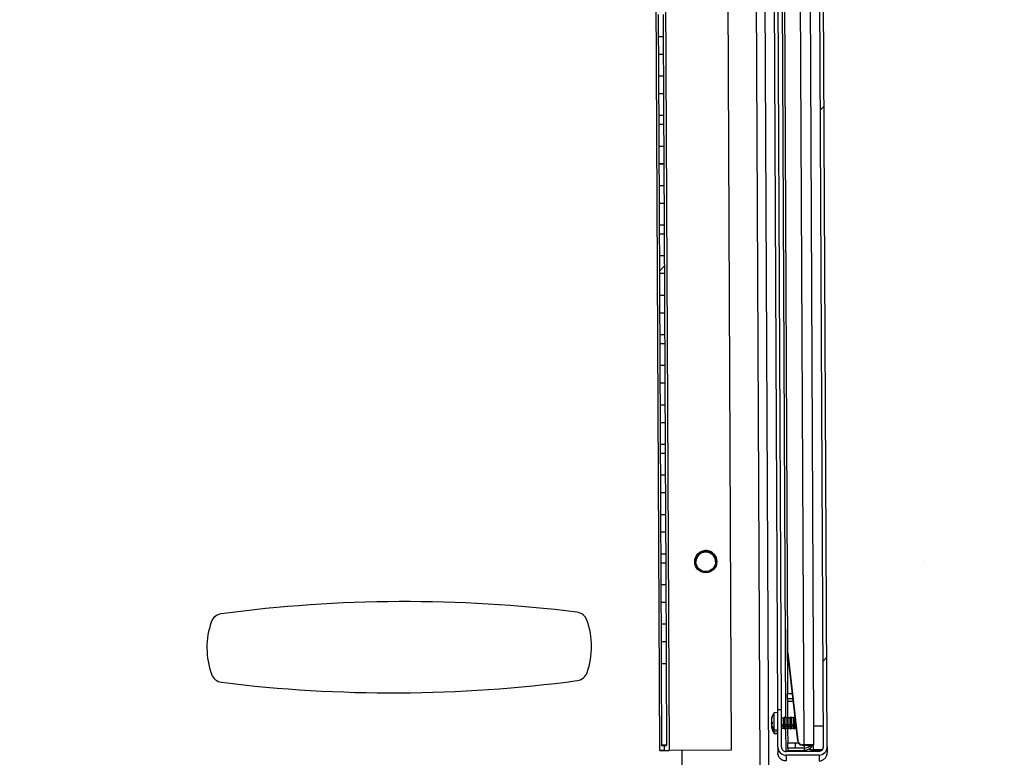
# Model space of a CAD drawing. Units: millimetres. Extents: x 5 to 292, y -16 to 647.
# Drawn here: x 86 to 102, y 151 to 163 of the extents above; entities that cross this region are included whole.
import ezdxf

# ---------------------------------------------------------------- set-up
doc = ezdxf.new("R2010")
doc.units = ezdxf.units.MM

msp = doc.modelspace()

# ---------------------------------------------------------------- hatches: boundary and pattern name
at = {"linetype": 'Continuous', "lineweight": 18}
h = msp.add_hatch(dxfattribs=at)
h.set_pattern_fill('ANSI32', style=0)
edge = h.paths.add_edge_path(flags=0)
edge.add_line((78.9806, 180.4367), (100.6765, 180.5387))
edge.add_ellipse((-347.1303, 618.8557), major_axis=(-445.7453, 94777.4788), ratio=0.0047030203, start_angle=269.733756208, end_angle=269.733816661)
edge.add_line((100.6761, 180.6387), (78.9793, 180.5367))
edge.add_ellipse((79.3983, -17.0333), major_axis=(-1.06, 225.3846), ratio=0.00470302, start_angle=331.179725, end_angle=331.232503, ccw=False)
h = msp.add_hatch(dxfattribs=at)
h.set_pattern_fill('ANSI32', style=0)
edge = h.paths.add_edge_path(flags=0)
edge.add_ellipse((-347.1703, 618.8555), major_axis=(445.7453, -94777.4788), ratio=0.0047030203, start_angle=89.71535436, end_angle=89.715414813)
edge.add_line((100.7785, 150.1989), (75.1898, 150.0786))
edge.add_ellipse((518.7107, 622.9278), major_axis=(445.7453, -94777.4788), ratio=0.0047030203, start_angle=270.284585187, end_angle=270.28464564)
edge.add_line((75.1903, 149.9786), (100.779, 150.0989))
h = msp.add_hatch(dxfattribs=at)
h.set_pattern_fill('ANSI32', style=0)
edge = h.paths.add_edge_path(flags=0)
edge.add_line((77.959, 180.5319), (75.086, 180.5183))
edge.add_ellipse((518.7507, 622.928), major_axis=(-445.7453, 94777.4788), ratio=0.0047030203, start_angle=90.266183339, end_angle=90.266243792)
edge.add_line((75.0865, 180.4183), (77.9586, 180.4319))
edge.add_ellipse((79.3983, -17.0333), major_axis=(-1.06, 225.3846), ratio=0.00470302, start_angle=28.767497, end_angle=28.820275, ccw=False)
h = msp.add_hatch(dxfattribs=at)
h.set_pattern_fill('ANSI32', style=0)
edge = h.paths.add_edge_path(flags=0)
edge.add_line((98.3981, 152.2276), (98.4009, 151.6196))
edge.add_ellipse((98.5329, 151.6202), major_axis=(-0.0006, 0.132), ratio=0.9999889, start_angle=90, end_angle=180)
edge.add_line((98.5336, 151.4882), (99.0696, 151.4907))
edge.add_ellipse((99.0689, 151.6227), major_axis=(0.0006, -0.132), ratio=0.9999889, start_angle=0, end_angle=90)
edge.add_line((99.2009, 151.6233), (99.1403, 164.518))
edge.add_spline(control_points=[(99.1403, 164.518), (99.1402, 164.5412), (99.1362, 164.5648), (99.1285, 164.5867), (99.1222, 164.6051), (99.1132, 164.6228), (99.1021, 164.6387)], knot_values=[0.000045, 0.000045, 0.000045, 0.000045, 0.001789, 0.001789, 0.001789, 0.0032407, 0.0032407, 0.0032407, 0.0032407], weights=[1, 1, 1, 1, 1, 1, 1], degree=3, periodic=0)
edge.add_spline(control_points=[(99.1021, 164.6387), (99.0797, 164.6708), (99.0569, 164.7026), (99.0332, 164.7336), (99.0096, 164.7645), (98.9851, 164.7948), (98.9588, 164.8235)], knot_values=[0, 0, 0, 0, 0.0029309, 0.0029309, 0.0029309, 0.005848, 0.005848, 0.005848, 0.005848], weights=[1, 1, 1, 1, 1, 1, 1], degree=3, periodic=0)
edge.add_line((98.9588, 164.8235), (98.9576, 165.0805))
edge.add_line((98.9576, 165.0805), (98.8976, 165.0802))
edge.add_line((98.8976, 165.0802), (98.899, 164.7993))
edge.add_spline(control_points=[(98.899, 164.7993), (98.9278, 164.7697), (98.9541, 164.7377), (98.9793, 164.7051), (99.0048, 164.6722), (99.0291, 164.6384), (99.0529, 164.6043)], knot_values=[0, 0, 0, 0, 0.0030956, 0.0030956, 0.0030956, 0.0062134, 0.0062134, 0.0062134, 0.0062134], weights=[1, 1, 1, 1, 1, 1, 1], degree=3, periodic=0)
edge.add_spline(control_points=[(99.0529, 164.6043), (99.061, 164.5927), (99.0675, 164.5798), (99.072, 164.5665), (99.0774, 164.5509), (99.0802, 164.5342), (99.0803, 164.5177)], knot_values=[0.000547, 0.000547, 0.000547, 0.000547, 0.0016196, 0.0016196, 0.0016196, 0.0028736, 0.0028736, 0.0028736, 0.0028736], weights=[1, 1, 1, 1, 1, 1, 1], degree=3, periodic=0)
edge.add_line((99.0803, 164.5177), (99.1409, 151.623))
edge.add_ellipse((99.0689, 151.6227), major_axis=(0.0003, -0.072), ratio=0.9999889, start_angle=0, end_angle=90, ccw=False)
edge.add_line((99.0693, 151.5507), (98.5333, 151.5482))
edge.add_ellipse((98.5329, 151.6202), major_axis=(-0.0003, 0.072), ratio=0.9999889, start_angle=90, end_angle=180, ccw=False)
edge.add_line((98.4609, 151.6198), (98.4581, 152.2278))
edge.add_line((98.4581, 152.2278), (98.3981, 152.2276))
h = msp.add_hatch(dxfattribs=at)
h.set_pattern_fill('ANSI32', style=0)
h.paths.add_polyline_path([(96.5411, 163.1411), (96.4611, 163.1407), (96.4624, 162.8607), (96.5424, 162.8611)], flags=0)
h = msp.add_hatch(dxfattribs=at)
h.set_pattern_fill('ANSI32', style=0)
h.paths.add_polyline_path([(96.5441, 162.5011), (96.4641, 162.5007), (96.4654, 162.2207), (96.5454, 162.2211)], flags=0)
h = msp.add_hatch(dxfattribs=at)
h.set_pattern_fill('ANSI32', style=0)
h.paths.add_polyline_path([(96.5471, 161.8611), (96.4671, 161.8607), (96.4678, 161.7227), (96.5478, 161.7231)], flags=0)
h = msp.add_hatch(dxfattribs=at)
h.set_pattern_fill('ANSI32', style=0)
h.paths.add_polyline_path([(96.5495, 161.3631), (96.4695, 161.3627), (96.4708, 161.0827), (96.5508, 161.0831)], flags=0)
h = msp.add_hatch(dxfattribs=at)
h.set_pattern_fill('ANSI32', style=0)
h.paths.add_polyline_path([(96.5525, 160.7231), (96.4725, 160.7227), (96.4738, 160.4427), (96.5538, 160.4431)], flags=0)
h = msp.add_hatch(dxfattribs=at)
h.set_pattern_fill('ANSI32', style=0)
h.paths.add_polyline_path([(96.5555, 160.0831), (96.4755, 160.0827), (96.4761, 159.9447), (96.5561, 159.9451)], flags=0)
h = msp.add_hatch(dxfattribs=at)
h.set_pattern_fill('ANSI32', style=0)
h.paths.add_polyline_path([(96.5578, 159.5851), (96.4778, 159.5847), (96.4791, 159.3047), (96.5591, 159.3051)], flags=0)
h = msp.add_hatch(dxfattribs=at)
h.set_pattern_fill('ANSI32', style=0)
h.paths.add_polyline_path([(96.5608, 158.9451), (96.4808, 158.9447), (96.4822, 158.6647), (96.5622, 158.6651)], flags=0)
h = msp.add_hatch(dxfattribs=at)
h.set_pattern_fill('ANSI32', style=0)
h.paths.add_polyline_path([(96.5638, 158.3051), (96.4838, 158.3047), (96.4845, 158.1667), (96.5645, 158.1671)], flags=0)
h = msp.add_hatch(dxfattribs=at)
h.set_pattern_fill('ANSI32', style=0)
h.paths.add_polyline_path([(96.5662, 157.8071), (96.4862, 157.8067), (96.4875, 157.5267), (96.5675, 157.5271)], flags=0)
h = msp.add_hatch(dxfattribs=at)
h.set_pattern_fill('ANSI32', style=0)
h.paths.add_polyline_path([(96.5692, 157.1671), (96.4892, 157.1667), (96.4905, 156.8867), (96.5705, 156.8871)], flags=0)
h = msp.add_hatch(dxfattribs=at)
h.set_pattern_fill('ANSI32', style=0)
h.paths.add_polyline_path([(96.5722, 156.5271), (96.4922, 156.5267), (96.4929, 156.3887), (96.5729, 156.3891)], flags=0)
h = msp.add_hatch(dxfattribs=at)
h.set_pattern_fill('ANSI32', style=0)
h.paths.add_polyline_path([(96.5745, 156.0291), (96.4945, 156.0287), (96.4959, 155.7487), (96.5759, 155.7491)], flags=0)
h = msp.add_hatch(dxfattribs=at)
h.set_pattern_fill('ANSI32', style=0)
h.paths.add_polyline_path([(96.5776, 155.3891), (96.4976, 155.3887), (96.4989, 155.1087), (96.5789, 155.1091)], flags=0)
h = msp.add_hatch(dxfattribs=at)
h.set_pattern_fill('ANSI32', style=0)
h.paths.add_polyline_path([(96.5806, 154.7491), (96.5006, 154.7487), (96.5012, 154.6107), (96.5812, 154.6111)], flags=0)
h = msp.add_hatch(dxfattribs=at)
h.set_pattern_fill('ANSI32', style=0)
h.paths.add_polyline_path([(96.5829, 154.2511), (96.5029, 154.2507), (96.5042, 153.9707), (96.5842, 153.9711)], flags=0)
h = msp.add_hatch(dxfattribs=at)
h.set_pattern_fill('ANSI32', style=0)
h.paths.add_polyline_path([(96.5859, 153.6111), (96.5059, 153.6107), (96.5072, 153.3307), (96.5872, 153.3311)], flags=0)
h = msp.add_hatch(dxfattribs=at)
h.set_pattern_fill('ANSI32', style=0)
h.paths.add_polyline_path([(96.5951, 151.6491), (96.5889, 152.9711), (96.5089, 152.9707), (96.5151, 151.6487)], flags=0)

# ---------------------------------------------------------------- linework, layer by layer
at = {"color": 7, "linetype": 'Continuous', "lineweight": 25}
for p, q in [((96.4839, 151.5674), (96.3551, 178.9668)), ((96.5071, 178.9633), (96.6359, 151.5639)), ((97.5167, 178.9681), (97.6456, 151.5687)), ((98.3981, 152.2276), (98.3378, 165.0403)), ((98.4581, 152.2278), (98.3978, 165.0406)), ((98.5636, 153.1484), (98.5077, 165.0411)), ((98.9191, 164.7747), (98.9793, 151.96)), ((99.1409, 151.623), (99.0803, 164.5177)), ((99.2009, 151.6233), (99.1403, 164.518)), ((98.1147, 151.3333), (98.0562, 163.7702)), ((98.1882, 163.7702), (98.2467, 151.3333)), ((96.4594, 163.4996), (96.4611, 163.1407)), ((96.5394, 163.5), (96.5411, 163.1411)), ((96.5411, 163.1411), (96.4611, 163.1407)), ((96.4611, 163.1407), (96.4624, 162.8607)), ((96.5411, 163.1411), (96.5424, 162.8611)), ((96.4624, 162.8607), (96.5424, 162.8611)), ((96.4624, 162.8607), (96.4624, 162.8597)), ((96.4624, 162.8597), (96.5424, 162.86)), ((96.4624, 162.8597), (96.4641, 162.5007)), ((96.5424, 162.8611), (96.5424, 162.86)), ((96.5424, 162.86), (96.5441, 162.5011)), ((96.5441, 162.5011), (96.4641, 162.5007)), ((96.4641, 162.5007), (96.4654, 162.2207)), ((96.5441, 162.5011), (96.5454, 162.2211)), ((96.4654, 162.2207), (96.5454, 162.2211)), ((96.4654, 162.2207), (96.4654, 162.2197)), ((96.4654, 162.2197), (96.5454, 162.2201)), ((96.4654, 162.2197), (96.4671, 161.8607)), ((96.5454, 162.2211), (96.5454, 162.2201)), ((96.5454, 162.2201), (96.5471, 161.8611)), ((96.5471, 161.8611), (96.4671, 161.8607)), ((96.4671, 161.8607), (96.4678, 161.7227)), ((96.5471, 161.8611), (96.5478, 161.7231)), ((96.4678, 161.7227), (96.5478, 161.7231)), ((96.4678, 161.7227), (96.4678, 161.7217)), ((96.4678, 161.7217), (96.5478, 161.7221)), ((96.4678, 161.7217), (96.4695, 161.3627)), ((96.5478, 161.7231), (96.5478, 161.7221)), ((96.5478, 161.7221), (96.5495, 161.3631)), ((96.5495, 161.3631), (96.4695, 161.3627)), ((96.4695, 161.3627), (96.4708, 161.0827)), ((96.5495, 161.3631), (96.5508, 161.0831)), ((96.4708, 161.0827), (96.5508, 161.0831)), ((96.4708, 161.0827), (96.4708, 161.0817)), ((96.4708, 161.0817), (96.5508, 161.0821)), ((96.4708, 161.0817), (96.4725, 160.7227)), ((96.5508, 161.0831), (96.5508, 161.0821)), ((96.5508, 161.0821), (96.5525, 160.7231)), ((96.5525, 160.7231), (96.4725, 160.7227)), ((96.4725, 160.7227), (96.4738, 160.4427)), ((96.5525, 160.7231), (96.5538, 160.4431)), ((96.4738, 160.4427), (96.5538, 160.4431)), ((96.4738, 160.4427), (96.4738, 160.4417)), ((96.4738, 160.4417), (96.5538, 160.4421)), ((96.4738, 160.4417), (96.4755, 160.0827)), ((96.5538, 160.4431), (96.5538, 160.4421)), ((96.5538, 160.4421), (96.5555, 160.0831)), ((96.5555, 160.0831), (96.4755, 160.0827)), ((96.4755, 160.0827), (96.4761, 159.9447)), ((96.5555, 160.0831), (96.5561, 159.9451)), ((96.4761, 159.9447), (96.5561, 159.9451)), ((96.4761, 159.9447), (96.4761, 159.9437)), ((96.4761, 159.9437), (96.5561, 159.9441)), ((96.4761, 159.9437), (96.4778, 159.5847)), ((96.5561, 159.9451), (96.5561, 159.9441)), ((96.5561, 159.9441), (96.5578, 159.5851)), ((96.5578, 159.5851), (96.4778, 159.5847)), ((96.4778, 159.5847), (96.4791, 159.3047)), ((96.5578, 159.5851), (96.5591, 159.3051)), ((96.4791, 159.3047), (96.5591, 159.3051)), ((96.4791, 159.3047), (96.4791, 159.3037)), ((96.4791, 159.3037), (96.5591, 159.3041)), ((96.4791, 159.3037), (96.4808, 158.9447)), ((96.5591, 159.3051), (96.5591, 159.3041)), ((96.5591, 159.3041), (96.5608, 158.9451)), ((96.5608, 158.9451), (96.4808, 158.9447)), ((96.4808, 158.9447), (96.4822, 158.6647)), ((96.5608, 158.9451), (96.5622, 158.6651)), ((96.4822, 158.6647), (96.5622, 158.6651)), ((96.4822, 158.6647), (96.4822, 158.6638)), ((96.4822, 158.6638), (96.5622, 158.6641)), ((96.4822, 158.6638), (96.4838, 158.3047)), ((96.5622, 158.6651), (96.5622, 158.6641)), ((96.5622, 158.6641), (96.5638, 158.3051)), ((96.5638, 158.3051), (96.4838, 158.3047)), ((96.4838, 158.3047), (96.4845, 158.1667)), ((96.4845, 158.1667), (96.5645, 158.1671)), ((96.4845, 158.1667), (96.4845, 158.1658)), ((96.4845, 158.1658), (96.5645, 158.1661)), ((96.4845, 158.1658), (96.4862, 157.8067)), ((96.5638, 158.3051), (96.5645, 158.1671)), ((96.5645, 158.1671), (96.5645, 158.1661)), ((96.5645, 158.1661), (96.5662, 157.8071)), ((96.5662, 157.8071), (96.4862, 157.8067)), ((96.4862, 157.8067), (96.4875, 157.5267)), ((96.5662, 157.8071), (96.5675, 157.5271)), ((96.4875, 157.5267), (96.5675, 157.5271)), ((96.4875, 157.5267), (96.4875, 157.5258)), ((96.4875, 157.5258), (96.5675, 157.5262)), ((96.4875, 157.5258), (96.4892, 157.1667)), ((96.5675, 157.5271), (96.5675, 157.5262)), ((96.5675, 157.5262), (96.5692, 157.1671)), ((96.5692, 157.1671), (96.4892, 157.1667)), ((96.4892, 157.1667), (96.4905, 156.8867)), ((96.5692, 157.1671), (96.5705, 156.8871)), ((96.4905, 156.8867), (96.5705, 156.8871)), ((96.4905, 156.8867), (96.4905, 156.8858)), ((96.4905, 156.8858), (96.5705, 156.8862)), ((96.4905, 156.8858), (96.4922, 156.5267)), ((96.5705, 156.8871), (96.5705, 156.8862)), ((96.5705, 156.8862), (96.5722, 156.5271)), ((96.5722, 156.5271), (96.4922, 156.5267)), ((96.4922, 156.5267), (96.4929, 156.3887)), ((96.5722, 156.5271), (96.5729, 156.3891)), ((96.4929, 156.3887), (96.5729, 156.3891)), ((96.4929, 156.3887), (96.4929, 156.3878)), ((96.4929, 156.3878), (96.5729, 156.3882)), ((96.4929, 156.3878), (96.4945, 156.0287)), ((96.5729, 156.3891), (96.5729, 156.3882)), ((96.5729, 156.3882), (96.5745, 156.0291)), ((96.5745, 156.0291), (96.4945, 156.0287)), ((96.4945, 156.0287), (96.4959, 155.7487)), ((96.5745, 156.0291), (96.5759, 155.7491)), ((96.4959, 155.7487), (96.5759, 155.7491)), ((96.4959, 155.7487), (96.4959, 155.7478)), ((96.4959, 155.7478), (96.5759, 155.7482)), ((96.4959, 155.7478), (96.4976, 155.3887)), ((96.5759, 155.7491), (96.5759, 155.7482)), ((96.5759, 155.7482), (96.5776, 155.3891)), ((96.5776, 155.3891), (96.4976, 155.3887)), ((96.4976, 155.3887), (96.4989, 155.1087)), ((96.5776, 155.3891), (96.5789, 155.1091)), ((96.4989, 155.1087), (96.5789, 155.1091)), ((96.4989, 155.1087), (96.4989, 155.1078)), ((96.4989, 155.1078), (96.5789, 155.1082)), ((96.4989, 155.1078), (96.5006, 154.7487)), ((96.5789, 155.1091), (96.5789, 155.1082)), ((96.5789, 155.1082), (96.5806, 154.7491)), ((96.5806, 154.7491), (96.5006, 154.7487)), ((96.5006, 154.7487), (96.5012, 154.6107)), ((96.5806, 154.7491), (96.5812, 154.6111)), ((96.5012, 154.6107), (96.5812, 154.6111)), ((96.5012, 154.6107), (96.5012, 154.6098)), ((96.5012, 154.6098), (96.5812, 154.6102)), ((96.5012, 154.6098), (96.5029, 154.2507)), ((96.5812, 154.6111), (96.5812, 154.6102)), ((96.5812, 154.6102), (96.5829, 154.2511)), ((96.5829, 154.2511), (96.5029, 154.2507)), ((96.5029, 154.2507), (96.5042, 153.9707)), ((96.5829, 154.2511), (96.5842, 153.9711)), ((96.5042, 153.9707), (96.5842, 153.9711)), ((96.5042, 153.9707), (96.5042, 153.9699)), ((96.5042, 153.9699), (96.5842, 153.9702)), ((96.5042, 153.9699), (96.5059, 153.6107)), ((96.5842, 153.9711), (96.5842, 153.9702)), ((96.5842, 153.9702), (96.5859, 153.6111)), ((89.3705, 153.781), (89.3705, 153.7807)), ((95.1396, 153.8079), (95.1396, 153.8081)), ((89.208, 153.648), (89.208, 153.6483)), ((95.3034, 153.6769), (95.3034, 153.6766)), ((96.5859, 153.6111), (96.5059, 153.6107)), ((96.5059, 153.6107), (96.5072, 153.3307)), ((96.5859, 153.6111), (96.5872, 153.3311)), ((98.5519, 153.536), (98.5569, 152.483)), ((96.5072, 153.3307), (96.5872, 153.3311)), ((96.5072, 153.3307), (96.5072, 153.3299)), ((96.5072, 153.3299), (96.5872, 153.3302)), ((96.5072, 153.3299), (96.5089, 152.9707)), ((96.5872, 153.3311), (96.5872, 153.3302)), ((96.5872, 153.3302), (96.5889, 152.9711)), ((98.5636, 153.1484), (98.7226, 151.7268)), ((98.5636, 153.1484), (98.5636, 153.148)), ((98.5636, 153.148), (98.7226, 151.7264)), ((98.5636, 153.148), (98.5636, 153.1453)), ((98.7226, 151.7237), (98.5636, 153.1453)), ((98.5636, 153.1453), (98.5636, 153.1449)), ((98.5636, 153.1449), (98.7226, 151.7233)), ((96.5889, 152.9711), (96.5089, 152.9707)), ((96.5089, 152.9707), (96.5151, 151.6487)), ((96.5889, 152.9711), (96.5951, 151.6491)), ((98.5573, 152.403), (98.5569, 152.483)), ((98.5573, 152.403), (98.5574, 152.3665)), ((98.5574, 152.3665), (98.5587, 152.1068)), ((98.3017, 152.0852), (98.2996, 152.0853)), ((98.3983, 152.1781), (98.3394, 152.1778)), ((98.3403, 151.989), (98.3394, 152.1778)), ((98.3981, 152.2276), (98.4581, 152.2278)), ((98.4009, 151.6196), (98.3981, 152.2276)), ((98.4609, 151.6198), (98.4581, 152.2278)), ((98.4659, 152.0912), (98.4587, 152.1036)), ((98.498, 152.0914), (98.4659, 152.0912)), ((98.4662, 152.02), (98.4659, 152.0912)), ((98.5078, 152.1086), (98.498, 152.0914)), ((98.4983, 152.0202), (98.498, 152.0914)), ((98.5179, 152.0915), (98.5078, 152.1086)), ((98.5083, 152.0142), (98.5078, 152.1086)), ((98.55, 152.0916), (98.5179, 152.0915)), ((98.5182, 152.0202), (98.5179, 152.0915)), ((98.5598, 152.1089), (98.55, 152.0916)), ((98.5503, 152.0204), (98.55, 152.0916)), ((98.5699, 152.0917), (98.5598, 152.1089)), ((98.5603, 152.0144), (98.5598, 152.1089)), ((98.602, 152.0919), (98.5699, 152.0917)), ((98.5702, 152.0205), (98.5699, 152.0917)), ((98.6118, 152.1091), (98.602, 152.0919)), ((98.6023, 152.0206), (98.602, 152.0919)), ((98.6219, 152.092), (98.6118, 152.1091)), ((98.6123, 152.0147), (98.6118, 152.1091)), ((98.654, 152.0921), (98.6219, 152.092)), ((98.6222, 152.0207), (98.6219, 152.092)), ((98.6638, 152.1094), (98.654, 152.0921)), ((98.6543, 152.0209), (98.654, 152.0921)), ((98.6739, 152.0922), (98.6638, 152.1094)), ((98.6643, 152.0149), (98.6638, 152.1094)), ((98.6814, 152.0923), (98.6739, 152.0922)), ((98.6742, 152.021), (98.6739, 152.0922)), ((98.2986, 152.0689), (98.2973, 152.069)), ((98.308, 152.0239), (98.2975, 152.0233)), ((98.2975, 152.0234), (98.2975, 152.0234)), ((98.2976, 152.0038), (98.2977, 152.0053)), ((98.2976, 152.0036), (98.2976, 152.0036)), ((98.299, 151.9781), (98.2977, 151.978)), ((98.2979, 151.9549), (98.2978, 151.9549)), ((98.3077, 152.0118), (98.3, 152.0109)), ((98.3023, 151.9619), (98.3002, 151.9618)), ((98.3003, 151.9326), (98.3003, 151.9326)), ((98.3407, 151.8978), (98.3403, 151.989)), ((98.4593, 151.9733), (98.4663, 151.9856)), ((98.4594, 151.945), (98.4665, 151.9574)), ((98.4596, 151.9149), (98.4666, 151.9273)), ((98.4663, 151.9856), (98.4662, 152.02)), ((98.4663, 151.9856), (98.4985, 151.9858)), ((98.4665, 151.9574), (98.4663, 151.9856)), ((98.4665, 151.9574), (98.4986, 151.9576)), ((98.4666, 151.9273), (98.4665, 151.9574)), ((98.4666, 151.9273), (98.4988, 151.9275)), ((98.4985, 151.9858), (98.4983, 152.0202)), ((98.4985, 151.9858), (98.5085, 151.9686)), ((98.4986, 151.9576), (98.4985, 151.9858)), ((98.4986, 151.9576), (98.5086, 151.9404)), ((98.4988, 151.9275), (98.4986, 151.9576)), ((98.4988, 151.9275), (98.5088, 151.9103)), ((98.5085, 151.9686), (98.5083, 152.0142)), ((98.5085, 151.9686), (98.5183, 151.9859)), ((98.5086, 151.9404), (98.5085, 151.9686)), ((98.5086, 151.9404), (98.5185, 151.9577)), ((98.5088, 151.9103), (98.5086, 151.9404)), ((98.5088, 151.9103), (98.5186, 151.9276)), ((98.5183, 151.9859), (98.5182, 152.0202)), ((98.5183, 151.9859), (98.5505, 151.986)), ((98.5185, 151.9577), (98.5183, 151.9859)), ((98.5185, 151.9577), (98.5506, 151.9578)), ((98.5186, 151.9276), (98.5185, 151.9577)), ((98.5186, 151.9276), (98.5508, 151.9277)), ((98.5505, 151.986), (98.5503, 152.0204)), ((98.5505, 151.986), (98.5605, 151.9689)), ((98.5506, 151.9578), (98.5505, 151.986)), ((98.5506, 151.9578), (98.5606, 151.9407)), ((98.5508, 151.9277), (98.5506, 151.9578)), ((98.5508, 151.9277), (98.5608, 151.9106)), ((98.5605, 151.9689), (98.5603, 152.0144)), ((98.5605, 151.9689), (98.5703, 151.9861)), ((98.5606, 151.9407), (98.5605, 151.9689)), ((98.5606, 151.9407), (98.5705, 151.9579)), ((98.5608, 151.9106), (98.5606, 151.9407)), ((98.5608, 151.9106), (98.5706, 151.9278)), ((98.5703, 151.9861), (98.5702, 152.0205)), ((98.5703, 151.9861), (98.6025, 151.9863)), ((98.5705, 151.9579), (98.5703, 151.9861)), ((98.5705, 151.9579), (98.6026, 151.9581)), ((98.5706, 151.9278), (98.5705, 151.9579)), ((98.5706, 151.9278), (98.6028, 151.928)), ((98.6025, 151.9863), (98.6023, 152.0206)), ((98.6025, 151.9863), (98.6125, 151.9691)), ((98.6026, 151.9581), (98.6025, 151.9863)), ((98.6026, 151.9581), (98.6126, 151.9409)), ((98.6028, 151.928), (98.6026, 151.9581)), ((98.6028, 151.928), (98.6128, 151.9108)), ((98.6125, 151.9691), (98.6123, 152.0147)), ((98.6125, 151.9691), (98.6223, 151.9864)), ((98.6126, 151.9409), (98.6125, 151.9691)), ((98.6126, 151.9409), (98.6225, 151.9582)), ((98.6128, 151.9108), (98.6126, 151.9409)), ((98.6128, 151.9108), (98.6226, 151.9281)), ((98.6223, 151.9864), (98.6222, 152.0207)), ((98.6223, 151.9864), (98.6545, 151.9865)), ((98.6225, 151.9582), (98.6223, 151.9864)), ((98.6225, 151.9582), (98.6546, 151.9583)), ((98.6226, 151.9281), (98.6225, 151.9582)), ((98.6226, 151.9281), (98.6548, 151.9282)), ((98.6545, 151.9865), (98.6543, 152.0209)), ((98.6545, 151.9865), (98.6645, 151.9694)), ((98.6546, 151.9583), (98.6545, 151.9865)), ((98.6546, 151.9583), (98.6646, 151.9412)), ((98.6548, 151.9282), (98.6546, 151.9583)), ((98.6548, 151.9282), (98.6648, 151.9111)), ((98.6645, 151.9694), (98.6643, 152.0149)), ((98.6645, 151.9694), (98.6743, 151.9866)), ((98.6646, 151.9412), (98.6645, 151.9694)), ((98.6646, 151.9412), (98.6745, 151.9584)), ((98.6648, 151.9111), (98.6646, 151.9412)), ((98.6648, 151.9111), (98.6746, 151.9283)), ((98.6743, 151.9866), (98.6742, 152.021)), ((98.6743, 151.9866), (98.6932, 151.9867)), ((98.6745, 151.9584), (98.6743, 151.9866)), ((98.6745, 151.9584), (98.6963, 151.9585)), ((98.6746, 151.9283), (98.6745, 151.9584)), ((98.6746, 151.9283), (98.6997, 151.9284)), ((99.1393, 151.9608), (98.9793, 151.96)), ((98.9793, 151.96), (98.9794, 151.9557)), ((98.9794, 151.9557), (98.9808, 151.6557)), ((98.3407, 151.8978), (98.3996, 151.8981)), ((98.3408, 151.8696), (98.3407, 151.8978)), ((98.3408, 151.8696), (98.3998, 151.8699)), ((98.341, 151.8395), (98.3408, 151.8696)), ((98.341, 151.8395), (98.3999, 151.8398)), ((98.5596, 151.9126), (98.5606, 151.683)), ((96.5951, 151.6491), (96.5151, 151.6487)), ((96.5152, 151.6473), (96.5151, 151.6487)), ((96.5152, 151.6473), (96.5952, 151.6476)), ((96.5639, 151.5678), (96.5636, 151.6475)), ((96.5952, 151.6476), (96.5951, 151.6491)), ((98.4009, 151.6196), (98.4014, 151.526)), ((98.561, 151.603), (98.5606, 151.683)), ((98.561, 151.603), (98.5612, 151.5665)), ((98.738, 151.6844), (98.6806, 151.6842)), ((98.6806, 151.6842), (98.681, 151.6042)), ((98.829, 151.6049), (98.681, 151.6042)), ((98.7226, 151.7264), (98.7226, 151.7268)), ((98.7226, 151.7233), (98.7226, 151.7237)), ((98.8208, 151.6557), (98.8025, 151.6557)), ((98.8025, 151.6557), (98.8025, 151.6553)), ((98.8208, 151.6554), (98.8025, 151.6553)), ((98.8025, 151.6525), (98.8208, 151.6526)), ((98.8025, 151.6525), (98.8025, 151.6522)), ((98.8025, 151.6522), (98.8208, 151.6523)), ((98.8208, 151.6557), (98.8208, 151.6554)), ((98.8208, 151.6523), (98.8208, 151.6526)), ((98.829, 151.6049), (98.8292, 151.5672)), ((98.9808, 151.6557), (98.9008, 151.6554)), ((98.9008, 151.6534), (98.9008, 151.6554)), ((98.9808, 151.6538), (98.9008, 151.6534)), ((98.9808, 151.6538), (98.9808, 151.6557)), ((99.2009, 151.6233), (99.2014, 151.5296)), ((96.4839, 151.5674), (96.5639, 151.5678)), ((96.4839, 151.5636), (96.4839, 151.5674)), ((96.5639, 151.5639), (96.4839, 151.5636)), ((96.5639, 151.5639), (96.5639, 151.5678)), ((97.6456, 151.5687), (96.6359, 151.5639)), ((96.6359, 151.5639), (96.636, 151.5636)), ((97.6456, 151.5683), (96.636, 151.5636)), ((96.8467, 151.3273), (96.8456, 151.5645)), ((97.6456, 151.5683), (97.6456, 151.5687)), ((99.0693, 151.5507), (98.5333, 151.5482)), ((99.0696, 151.4907), (98.5336, 151.4882)), ((98.5336, 151.4882), (98.534, 151.3942)), ((98.5612, 151.5665), (98.5613, 151.5483)), ((98.6812, 151.5665), (98.8292, 151.5672)), ((98.9812, 151.5743), (98.9629, 151.5742)), ((98.9629, 151.5742), (98.9629, 151.5738)), ((98.9812, 151.5739), (98.9629, 151.5738)), ((98.9629, 151.5711), (98.9812, 151.5712)), ((98.9629, 151.5711), (98.9629, 151.5707)), ((98.9629, 151.5707), (98.9812, 151.5708)), ((98.9812, 151.5739), (98.9812, 151.5743)), ((98.9812, 151.5712), (98.9812, 151.5708)), ((99.0612, 151.5719), (99.0612, 151.5739)), ((99.0696, 151.4907), (99.07, 151.3967))]:
    msp.add_line(p, q, dxfattribs=at)
at = {"color": 8, "linetype": 'Continuous', "lineweight": 25}
for p, q in [((98.5307, 152.0915), (98.4698, 165.041)), ((98.7586, 164.8692), (98.8208, 151.6557)), ((98.5333, 151.5482), (98.5315, 151.9276)), ((98.8208, 151.6554), (98.8208, 151.6526)), ((98.8288, 151.6523), (98.829, 151.6049)), ((98.9812, 151.5743), (98.9808, 151.6538)), ((98.9812, 151.5712), (98.9812, 151.5739)), ((99.0612, 151.5739), (99.1221, 151.5742)), ((99.0612, 151.5719), (99.1203, 151.5722))]:
    msp.add_line(p, q, dxfattribs=at)
at = {"color": 7, "linetype": 'Continuous', "lineweight": 25, "flags": 128}
msp.add_lwpolyline([(98.2976, 152.0036), (98.2978, 152.0019), (98.298, 152.0004)], dxfattribs=at)
at = {"color": 7, "linetype": 'Continuous', "lineweight": 25}
for centre, radius in [((97.2312, 154.6267), 0.18), ((97.2312, 154.6265), 0.16)]:
    msp.add_circle(centre, radius, dxfattribs=at)
at = {"color": 8, "linetype": 'Continuous', "lineweight": 25}
msp.add_arc((97.2312, 154.6266), 0.18, 358.93097, 185.71712, dxfattribs=at)
at = {"color": 7, "linetype": 'Continuous', "lineweight": 25}
for centre, radius, start, end in [((97.2312, 154.6233), 0.16, 0.84204, 179.69629), ((92.3605, 131.3794), 22.6002, 82.93649, 97.60244), ((92.3605, 131.3791), 22.6002, 82.93649, 97.60244), ((89.3969, 153.5828), 0.2, 97.60228, 160.88509), ((89.3969, 153.5825), 0.2, 97.60227, 160.8851), ((95.115, 153.6097), 0.2, 19.65382, 82.93666), ((95.115, 153.6094), 0.2, 19.65384, 82.93665), ((90.4126, 153.2308), 1.275, 160.88527, 199.65366), ((90.4126, 153.2305), 1.275, 160.88527, 180.26946), ((94.1027, 153.2481), 1.275, 340.88527, 19.65366), ((94.1027, 153.2478), 1.275, 0.26947, 19.65366), ((98.5614, 153.423), 0.1134, 89.79136, 94.77366), ((89.4003, 152.8692), 0.2, 199.65382, 262.93666), ((95.1184, 152.8961), 0.2, 277.60228, 340.88509), ((92.1548, 175.0994), 22.6002, 262.93649, 277.60244), ((98.6396, 148.7347), 3.7492, 90.03161, 91.26463), ((98.6499, 147.9609), 4.443, 90.0442, 91.19515), ((98.61, 157.3591), 4.9929, 269.3963, 270.46671), ((98.3935, 152.0638), 0.0964, 167.09704, 176.93209), ((98.535, 152.0388), 0.24, 144.58413, 169.95664), ((98.5299, 152.039), 0.2349, 160.95399, 168.6263), ((98.4751, 152.0354), 0.1804, 157.89909, 166.49614), ((98.3363, 152.1096), 0.0291, 167.97556, 192.56336), ((98.3065, 152.0711), 0.00943, 193.28608, 209.92865), ((98.5307, 152.0443), 0.2335, 171.81716, 178.1226), ((98.4452, 152.0598), 0.148, 183.03682, 190.90761), ((98.3915, 152.0358), 0.0942, 173.87437, 176.89249), ((98.3064, 152.0432), 0.00922, 194.44846, 215.60857), ((98.5319, 152.0158), 0.2345, 174.21272, 178.1242), ((98.4445, 152.017), 0.1471, 171.91117, 177.51647), ((98.531, 152.0332), 0.2337, 182.41794, 186.24547), ((98.3085, 152.0036), 0.0112, 139.54848, 166.01611), ((98.3937, 152.0124), 0.0963, 183.60571, 190.58161), ((98.3593, 152.0087), 0.0618, 184.51659, 187.57143), ((98.4456, 151.9891), 0.148, 175.21156, 177.54941), ((98.5317, 152.0053), 0.2342, 182.41308, 188.70784), ((98.3061, 151.976), 0.00862, 148.57383, 166.54652), ((98.3917, 151.984), 0.0942, 183.64624, 193.59446), ((98.4756, 151.997), 0.1781, 174.87809, 176.80347), ((98.3637, 151.9505), 0.066, 166.9569, 176.00649), ((98.4773, 151.9636), 0.1797, 182.70741, 189.90439), ((98.4753, 151.9633), 0.1777, 182.72076, 189.95775), ((98.535, 152.0388), 0.24, 190.58228, 215.9548), ((98.5351, 152.0105), 0.24, 190.50428, 215.9548), ((98.3292, 152.0794), 0.0559, 238.36649, 248.02907), ((98.3798, 152.0413), 0.0854, 200.85584, 213.34626), ((98.4734, 152.0134), 0.1786, 194.12705, 202.76326), ((98.5294, 152.0102), 0.2343, 191.92735, 199.61082), ((98.5265, 151.9812), 0.2313, 192.12259, 199.81015), ((98.5272, 151.9812), 0.2321, 192.09747, 199.77368), ((98.5145, 152.0119), 0.2068, 175.66502, 184.87391), ((98.3385, 151.9381), 0.0305, 168.2744, 192.26453), ((98.309, 151.9009), 0.00193, 93.11349, 113.60685), ((98.5352, 151.9804), 0.24, 198.90184, 215.9548), ((98.6806, 145.3048), 6.3794, 90.00003, 91.07782), ((98.681, 145.2248), 6.3794, 90.00003, 91.07782), ((98.8021, 151.7357), 0.08, 186.3833, 270.26974), ((98.8021, 151.7353), 0.08, 186.3833, 270.26974), ((98.8022, 151.7325), 0.08, 186.3833, 270.26974), ((98.8022, 151.7322), 0.08, 186.3833, 270.26974), ((98.9008, 143.1503), 8.5058, 89.4611, 90.5389), ((98.8608, 147.4026), 4.2529, 89.4611, 90.5389), ((98.8208, 160.1581), 8.5058, 270.00003, 271.07782), ((98.8208, 155.9056), 4.2529, 270.00003, 271.07782), ((98.8283, 151.7568), 0.152, 270.26938, 316.93764), ((98.8285, 151.7192), 0.152, 270.26932, 334.32602), ((96.5599, 159.6437), 8.0805, 269.4611, 270.5389), ((96.5999, 155.3914), 3.8276, 269.4611, 270.5389), ((98.6212, 157.9456), 6.3794, 269.4611, 270.5389), ((98.9625, 151.6507), 0.08, 228.6028, 270.26951), ((98.9625, 151.6511), 0.08, 228.84085, 270.26951), ((98.9625, 151.6538), 0.08, 230.56351, 270.26951), ((98.9625, 151.6542), 0.08, 230.8004, 270.26951), ((99.087, 132.8001), 18.7744, 89.89186, 90.32309), ((99.0212, 147.3212), 4.2529, 89.4611, 90.5389), ((98.9812, 155.8241), 4.2529, 270.00003, 271.07782), ((98.9115, 170.2915), 18.7208, 270.21311, 270.63766)]:
    msp.add_arc(centre, radius, start, end, dxfattribs=at)
for centre, major_axis, start_param, end_param in [((98.5329, 151.6202), (-0.0006, 0.132), 1.5707963, 3.1415927), ((98.5329, 151.6202), (-0.0003, 0.072), 1.5707963, 3.1415927), ((99.0689, 151.6227), (0.0003, -0.072), 0, 1.5707963), ((99.0689, 151.6227), (0.0006, -0.132), 0, 1.5707963)]:
    msp.add_ellipse(centre, major_axis=major_axis, ratio=0.9999889, start_param=start_param, end_param=end_param, dxfattribs=at)
msp.add_open_spline([(98.534, 151.3942), (98.5313, 151.3942), (98.5205, 151.3944), (98.5042, 151.397), (98.4885, 151.4019), (98.4784, 151.4062), (98.4687, 151.411), (98.457, 151.4183), (98.4463, 151.4269), (98.4384, 151.4346), (98.4311, 151.4426), (98.4228, 151.4536), (98.416, 151.4656), (98.4115, 151.4756), (98.4076, 151.4858), (98.4039, 151.499), (98.4021, 151.5117), (98.4015, 151.5208), (98.4014, 151.5242), (98.4014, 151.526)], degree=3, knots=[0, 0, 0, 0, 0.0388484, 0.1568677, 0.2372898, 0.2761572, 0.3150245, 0.3943273, 0.4747913, 0.5136588, 0.5525262, 0.6318292, 0.7122935, 0.751161, 0.7900284, 0.8693315, 0.9497958, 0.9748819, 1, 1, 1, 1], dxfattribs=at)
msp.add_open_spline([(99.07, 151.3967), (99.0786, 151.3972), (99.0959, 151.3983), (99.1208, 151.4063), (99.1437, 151.4187), (99.1638, 151.4353), (99.1802, 151.4556), (99.1923, 151.4787), (99.2, 151.5037), (99.2009, 151.521), (99.2014, 151.5296)], degree=3, dxfattribs=at)

doc.saveas('drawing.dxf')
